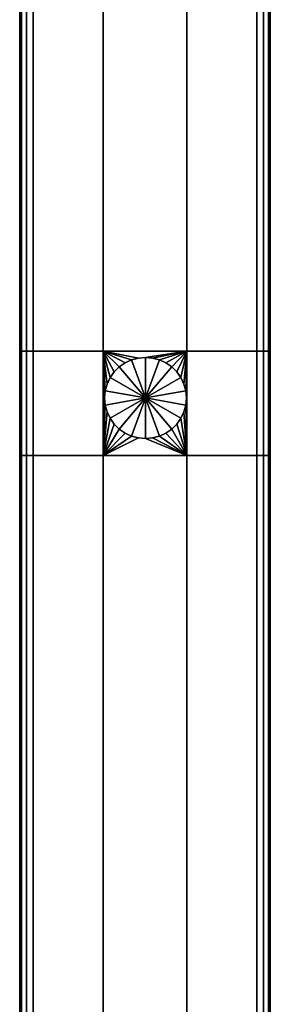
# Model space of a CAD drawing. Units: millimetres. Extents: x 278 to 1069, y -251 to 2814.
# Drawn here: x 531 to 561, y 28 to 146 of the extents above; entities that cross this region are included whole.
import ezdxf

# ---------------------------------------------------------------- set-up
doc = ezdxf.new("R2010")
doc.units = ezdxf.units.MM
doc.layers.add('9', color=9, linetype='Continuous')

# ---------------------------------------------------------------- blocks, each defined once
blk = doc.blocks.new('14751-8')
at = {"layer": '9'}
for p, q in [((530.51, 514.6), (530.51, 106.31)), ((530.51, 106.31), (530.51, 514.6)), ((530.51, 514.6), (530.51, 106.31)), ((530.51, 106.31), (530.51, 514.6)), ((530.72, 106.31), (530.72, 514.6)), ((530.72, 106.31), (530.72, 514.6)), ((530.72, 514.6), (530.72, 106.31)), ((530.72, 514.6), (530.72, 106.31)), ((531.34, 106.31), (531.34, 514.6)), ((531.34, 514.6), (531.34, 106.31)), ((531.34, 106.31), (531.34, 514.6)), ((531.34, 514.6), (531.34, 106.31)), ((532.13, 514.6), (532.13, 106.31)), ((532.13, 514.6), (532.13, 106.31)), ((532.13, 106.31), (532.13, 514.6)), ((532.13, 106.31), (532.13, 514.6)), ((540.51, 106.31), (540.51, 514.6)), ((540.51, 514.6), (540.51, 106.31)), ((540.51, 514.6), (540.51, 106.31)), ((540.51, 106.31), (540.51, 514.6)), ((550.51, 106.31), (550.51, 514.6)), ((550.51, 514.6), (550.51, 106.31)), ((550.51, 514.6), (550.51, 106.31)), ((550.51, 106.31), (550.51, 514.6)), ((558.89, 106.31), (558.89, 514.6)), ((558.89, 514.6), (558.89, 106.31)), ((558.89, 106.31), (558.89, 514.6)), ((558.89, 514.6), (558.89, 106.31)), ((559.69, 514.6), (559.69, 106.31)), ((559.69, 514.6), (559.69, 106.31)), ((559.69, 106.31), (559.69, 514.6)), ((559.69, 106.31), (559.69, 514.6)), ((560.31, 514.6), (560.31, 106.31)), ((560.31, 106.31), (560.31, 514.6)), ((560.31, 514.6), (560.31, 106.31)), ((560.31, 106.31), (560.31, 514.6)), ((560.51, 514.6), (560.51, 106.31)), ((560.51, 106.31), (560.51, 514.6)), ((560.51, 106.31), (560.51, 514.6)), ((560.51, 514.6), (560.51, 106.31)), ((530.51, 106.31), (530.72, 106.31)), ((530.51, 106.31), (530.51, 106.31)), ((530.72, 106.31), (530.51, 106.31)), ((530.51, 106.31), (530.72, 106.31)), ((530.51, 93.78), (530.51, 106.31)), ((530.51, 93.78), (530.51, 106.31)), ((530.51, 106.31), (530.51, 106.31)), ((530.51, 106.31), (530.51, 93.78)), ((530.72, 106.31), (530.51, 106.31)), ((530.51, 106.31), (530.51, 93.78)), ((530.72, 106.31), (531.34, 106.31)), ((530.72, 93.78), (530.72, 106.31)), ((531.34, 106.31), (530.72, 106.31)), ((530.72, 106.31), (531.34, 106.31)), ((530.72, 106.31), (530.72, 93.78)), ((531.34, 106.31), (530.72, 106.31)), ((530.72, 106.31), (530.72, 93.78)), ((530.72, 93.78), (530.72, 106.31)), ((531.34, 106.31), (531.34, 93.78)), ((531.34, 106.31), (532.13, 106.31)), ((531.34, 93.78), (531.34, 106.31)), ((532.13, 106.31), (531.34, 106.31)), ((531.34, 106.31), (532.13, 106.31)), ((532.13, 106.31), (531.34, 106.31)), ((531.34, 106.31), (531.34, 93.78)), ((531.34, 93.78), (531.34, 106.31)), ((532.13, 106.31), (532.13, 93.78)), ((532.13, 93.78), (532.13, 106.31)), ((532.13, 106.31), (540.51, 106.31)), ((540.51, 106.31), (532.13, 106.31)), ((532.13, 106.31), (532.13, 93.78)), ((532.13, 106.31), (540.51, 106.31)), ((540.51, 106.31), (532.13, 106.31)), ((532.13, 93.78), (532.13, 106.31)), ((540.51, 106.31), (540.75, 101.53)), ((540.97, 102.35), (540.51, 106.31)), ((540.51, 106.31), (540.97, 102.35)), ((541.33, 103.12), (540.51, 106.31)), ((540.51, 106.31), (541.33, 103.12)), ((541.82, 103.81), (540.51, 106.31)), ((540.51, 106.31), (541.82, 103.81)), ((542.42, 104.41), (540.51, 106.31)), ((540.51, 106.31), (544.72, 105.47)), ((550.51, 106.31), (540.51, 106.31)), ((540.51, 106.31), (542.42, 104.41)), ((543.12, 104.9), (540.51, 106.31)), ((540.51, 106.31), (540.51, 93.78)), ((540.51, 93.78), (540.51, 106.31)), ((540.51, 106.31), (543.12, 104.9)), ((543.9, 105.25), (540.51, 106.31)), ((540.51, 106.31), (543.9, 105.25)), ((544.72, 105.47), (540.51, 106.31)), ((540.51, 93.78), (540.51, 106.31)), ((540.51, 106.31), (550.51, 106.31)), ((540.51, 106.31), (550.51, 106.31)), ((550.51, 106.31), (540.51, 106.31)), ((540.51, 106.31), (540.51, 93.78)), ((540.67, 100.68), (540.51, 106.31)), ((540.51, 106.31), (540.67, 100.68)), ((540.75, 101.53), (540.51, 106.31)), ((545.57, 105.55), (550.51, 106.31)), ((550.51, 106.31), (545.57, 105.55)), ((550.51, 106.31), (546.42, 105.47)), ((546.42, 105.47), (550.51, 106.31)), ((550.51, 106.31), (547.25, 105.25)), ((547.25, 105.25), (550.51, 106.31)), ((550.51, 106.31), (548.02, 104.9)), ((548.02, 104.9), (550.51, 106.31)), ((548.72, 104.41), (550.51, 106.31)), ((550.51, 106.31), (548.72, 104.41)), ((550.51, 106.31), (549.33, 103.81)), ((549.33, 103.81), (550.51, 106.31)), ((550.51, 106.31), (549.82, 103.12)), ((549.82, 103.12), (550.51, 106.31)), ((550.51, 106.31), (550.18, 102.35)), ((550.18, 102.35), (550.51, 106.31)), ((550.4, 101.53), (550.51, 106.31)), ((550.51, 106.31), (550.4, 101.53)), ((550.51, 106.31), (550.47, 100.68)), ((550.47, 100.68), (550.51, 106.31)), ((550.51, 106.31), (550.51, 106.31)), ((550.51, 93.78), (550.51, 106.31)), ((550.51, 106.31), (550.51, 106.31)), ((550.51, 106.31), (550.51, 106.31)), ((550.51, 106.31), (550.51, 106.31)), ((550.51, 106.31), (550.51, 106.31)), ((550.51, 106.31), (550.51, 106.31)), ((550.51, 106.31), (550.51, 106.31)), ((550.51, 106.31), (550.51, 106.31)), ((550.51, 106.31), (550.51, 106.31)), ((558.89, 106.31), (550.51, 106.31)), ((550.51, 106.31), (550.51, 93.78)), ((550.51, 106.31), (550.51, 93.78)), ((550.51, 93.78), (550.51, 106.31)), ((550.51, 106.31), (558.89, 106.31)), ((550.51, 106.31), (558.89, 106.31)), ((550.51, 106.31), (550.51, 106.31)), ((558.89, 106.31), (550.51, 106.31)), ((558.89, 93.78), (558.89, 106.31)), ((558.89, 106.31), (558.89, 93.78)), ((558.89, 106.31), (559.69, 106.31)), ((558.89, 93.78), (558.89, 106.31)), ((559.69, 106.31), (558.89, 106.31)), ((558.89, 106.31), (559.69, 106.31)), ((559.69, 106.31), (558.89, 106.31)), ((558.89, 106.31), (558.89, 93.78)), ((559.69, 106.31), (559.69, 93.78)), ((559.69, 106.31), (560.31, 106.31)), ((560.31, 106.31), (559.69, 106.31)), ((560.31, 106.31), (559.69, 106.31)), ((559.69, 106.31), (559.69, 93.78)), ((559.69, 93.78), (559.69, 106.31)), ((559.69, 106.31), (560.31, 106.31)), ((559.69, 93.78), (559.69, 106.31)), ((560.51, 106.31), (560.31, 106.31)), ((560.31, 106.31), (560.31, 93.78)), ((560.31, 106.31), (560.51, 106.31)), ((560.51, 106.31), (560.31, 106.31)), ((560.31, 93.78), (560.31, 106.31)), ((560.31, 106.31), (560.31, 93.78)), ((560.31, 106.31), (560.51, 106.31)), ((560.31, 93.78), (560.31, 106.31)), ((560.51, 106.31), (560.51, 106.31)), ((560.51, 93.78), (560.51, 106.31)), ((560.51, 106.31), (560.51, 106.31)), ((560.51, 106.31), (560.51, 93.78)), ((560.51, 93.78), (560.51, 106.31)), ((560.51, 106.31), (560.51, 93.78)), ((543.12, 104.9), (543.9, 105.25)), ((543.9, 105.25), (543.12, 104.9)), ((543.9, 105.25), (543.12, 104.9)), ((543.12, 104.9), (543.9, 105.25)), ((543.9, 105.25), (544.72, 105.47)), ((544.72, 105.47), (543.9, 105.25)), ((544.72, 105.47), (543.9, 105.25)), ((543.9, 105.25), (544.72, 105.47)), ((543.9, 105.25), (543.9, 105.25)), ((543.9, 105.25), (545.57, 100.68)), ((543.9, 105.25), (543.9, 105.25)), ((545.57, 100.68), (543.9, 105.25)), ((543.9, 105.25), (543.9, 105.25)), ((544.72, 105.47), (545.57, 105.55)), ((545.57, 105.55), (544.72, 105.47)), ((545.57, 105.55), (544.72, 105.47)), ((544.72, 105.47), (545.57, 105.55)), ((544.72, 105.47), (544.72, 105.47)), ((544.72, 105.47), (544.72, 105.47)), ((544.72, 105.47), (544.72, 105.47)), ((545.57, 105.55), (546.42, 105.47)), ((546.42, 105.47), (545.57, 105.55)), ((545.57, 105.55), (545.57, 100.68)), ((546.42, 105.47), (545.57, 105.55)), ((545.57, 105.55), (545.57, 105.55)), ((545.57, 105.55), (546.42, 105.47)), ((545.57, 100.68), (545.57, 105.55)), ((545.57, 105.55), (545.57, 105.55)), ((547.25, 105.25), (545.57, 100.68)), ((545.57, 100.68), (547.25, 105.25)), ((546.42, 105.47), (547.25, 105.25)), ((547.25, 105.25), (546.42, 105.47)), ((547.25, 105.25), (546.42, 105.47)), ((546.42, 105.47), (546.42, 105.47)), ((546.42, 105.47), (547.25, 105.25)), ((546.42, 105.47), (546.42, 105.47)), ((548.02, 104.9), (547.25, 105.25)), ((547.25, 105.25), (548.02, 104.9)), ((548.02, 104.9), (547.25, 105.25)), ((547.25, 105.25), (547.25, 105.25)), ((547.25, 105.25), (548.02, 104.9)), ((547.25, 105.25), (547.25, 105.25)), ((541.82, 103.81), (542.42, 104.41)), ((542.42, 104.41), (541.82, 103.81)), ((542.42, 104.41), (541.82, 103.81)), ((541.82, 103.81), (542.42, 104.41)), ((542.42, 104.41), (543.12, 104.9)), ((543.12, 104.9), (542.42, 104.41)), ((543.12, 104.9), (542.42, 104.41)), ((542.42, 104.41), (543.12, 104.9)), ((542.42, 104.41), (542.42, 104.41)), ((542.42, 104.41), (545.57, 100.68)), ((542.42, 104.41), (542.42, 104.41)), ((545.57, 100.68), (542.42, 104.41)), ((542.42, 104.41), (542.42, 104.41)), ((543.12, 104.9), (543.12, 104.9)), ((543.12, 104.9), (543.12, 104.9)), ((543.12, 104.9), (543.12, 104.9)), ((545.57, 100.68), (548.72, 104.41)), ((548.72, 104.41), (545.57, 100.68)), ((548.72, 104.41), (548.02, 104.9)), ((548.02, 104.9), (548.72, 104.41)), ((548.72, 104.41), (548.02, 104.9)), ((548.02, 104.9), (548.02, 104.9)), ((548.02, 104.9), (548.72, 104.41)), ((548.02, 104.9), (548.02, 104.9)), ((549.33, 103.81), (548.72, 104.41)), ((548.72, 104.41), (548.72, 104.41)), ((548.72, 104.41), (549.33, 103.81)), ((549.33, 103.81), (548.72, 104.41)), ((548.72, 104.41), (548.72, 104.41)), ((548.72, 104.41), (549.33, 103.81)), ((540.97, 102.35), (541.33, 103.12)), ((541.33, 103.12), (540.97, 102.35)), ((541.33, 103.12), (540.97, 102.35)), ((540.97, 102.35), (541.33, 103.12)), ((541.33, 103.12), (541.82, 103.81)), ((541.82, 103.81), (541.33, 103.12)), ((541.82, 103.81), (541.33, 103.12)), ((541.33, 103.12), (541.82, 103.81)), ((541.33, 103.12), (541.33, 103.12)), ((541.33, 103.12), (545.57, 100.68)), ((541.33, 103.12), (541.33, 103.12)), ((545.57, 100.68), (541.33, 103.12)), ((541.33, 103.12), (541.33, 103.12)), ((541.82, 103.81), (541.82, 103.81)), ((541.82, 103.81), (541.82, 103.81)), ((541.82, 103.81), (541.82, 103.81)), ((549.82, 103.12), (545.57, 100.68)), ((545.57, 100.68), (549.82, 103.12)), ((549.33, 103.81), (549.33, 103.81)), ((549.33, 103.81), (549.82, 103.12)), ((549.82, 103.12), (549.33, 103.81)), ((549.82, 103.12), (549.33, 103.81)), ((549.33, 103.81), (549.33, 103.81)), ((549.33, 103.81), (549.82, 103.12)), ((549.82, 103.12), (550.18, 102.35)), ((550.18, 102.35), (549.82, 103.12)), ((550.18, 102.35), (549.82, 103.12)), ((549.82, 103.12), (549.82, 103.12)), ((549.82, 103.12), (550.18, 102.35)), ((549.82, 103.12), (549.82, 103.12)), ((540.75, 101.53), (540.97, 102.35)), ((540.97, 102.35), (540.75, 101.53)), ((540.97, 102.35), (540.75, 101.53)), ((540.75, 101.53), (540.97, 102.35)), ((540.97, 102.35), (540.97, 102.35)), ((540.97, 102.35), (540.97, 102.35)), ((540.97, 102.35), (540.97, 102.35)), ((550.18, 102.35), (550.4, 101.53)), ((550.4, 101.53), (550.18, 102.35)), ((550.4, 101.53), (550.18, 102.35)), ((550.18, 102.35), (550.18, 102.35)), ((550.18, 102.35), (550.4, 101.53)), ((550.18, 102.35), (550.18, 102.35)), ((540.67, 100.68), (540.51, 93.78)), ((540.51, 93.78), (540.67, 100.68)), ((540.75, 101.53), (540.67, 100.68)), ((540.75, 101.53), (540.67, 100.68)), ((540.67, 100.68), (540.75, 101.53)), ((540.67, 100.68), (540.75, 101.53)), ((540.75, 99.84), (540.67, 100.68)), ((540.67, 100.68), (540.67, 100.68)), ((540.67, 100.68), (540.75, 99.84)), ((540.67, 100.68), (540.67, 100.68)), ((540.67, 100.68), (540.67, 100.68)), ((540.67, 100.68), (540.75, 99.84)), ((540.75, 99.84), (540.67, 100.68)), ((540.67, 100.68), (540.67, 100.68)), ((540.75, 101.53), (545.57, 100.68)), ((540.75, 101.53), (540.75, 101.53)), ((545.57, 100.68), (540.75, 101.53)), ((540.75, 101.53), (540.75, 101.53)), ((540.75, 101.53), (540.75, 101.53)), ((540.75, 99.84), (545.57, 100.68)), ((545.57, 100.68), (540.75, 99.84)), ((541.33, 98.25), (545.57, 100.68)), ((545.57, 100.68), (541.33, 98.25)), ((542.42, 96.96), (545.57, 100.68)), ((545.57, 100.68), (542.42, 96.96)), ((543.9, 96.11), (545.57, 100.68)), ((545.57, 100.68), (543.9, 96.11)), ((550.4, 101.53), (545.57, 100.68)), ((545.57, 100.68), (550.4, 101.53)), ((549.82, 98.25), (545.57, 100.68)), ((545.57, 100.68), (548.72, 96.96)), ((550.4, 99.84), (545.57, 100.68)), ((545.57, 100.68), (549.82, 98.25)), ((545.57, 100.68), (550.4, 99.84)), ((545.57, 95.82), (545.57, 100.68)), ((547.25, 96.11), (545.57, 100.68)), ((545.57, 100.68), (545.57, 95.82)), ((548.72, 96.96), (545.57, 100.68)), ((545.57, 100.68), (547.25, 96.11)), ((550.4, 101.53), (550.47, 100.68)), ((550.47, 100.68), (550.4, 101.53)), ((550.47, 100.68), (550.4, 101.53)), ((550.4, 101.53), (550.4, 101.53)), ((550.4, 101.53), (550.47, 100.68)), ((550.4, 101.53), (550.4, 101.53)), ((550.47, 100.68), (550.4, 99.84)), ((550.4, 99.84), (550.47, 100.68)), ((550.4, 99.84), (550.47, 100.68)), ((550.47, 100.68), (550.4, 99.84)), ((550.47, 100.68), (550.51, 93.78)), ((550.51, 93.78), (550.47, 100.68)), ((550.47, 100.68), (550.47, 100.68)), ((550.47, 100.68), (550.47, 100.68)), ((540.51, 93.78), (540.75, 99.84)), ((540.75, 99.84), (540.51, 93.78)), ((540.97, 99.02), (540.75, 99.84)), ((540.75, 99.84), (540.75, 99.84)), ((540.75, 99.84), (540.75, 99.84)), ((540.75, 99.84), (540.97, 99.02)), ((540.97, 99.02), (540.75, 99.84)), ((540.75, 99.84), (540.75, 99.84)), ((540.75, 99.84), (540.97, 99.02)), ((550.4, 99.84), (550.18, 99.02)), ((550.18, 99.02), (550.4, 99.84)), ((550.18, 99.02), (550.4, 99.84)), ((550.4, 99.84), (550.18, 99.02)), ((550.4, 99.84), (550.51, 93.78)), ((550.51, 93.78), (550.4, 99.84)), ((550.4, 99.84), (550.4, 99.84)), ((550.4, 99.84), (550.4, 99.84)), ((540.51, 93.78), (540.97, 99.02)), ((540.97, 99.02), (540.51, 93.78)), ((540.51, 93.78), (541.33, 98.25)), ((541.33, 98.25), (540.51, 93.78)), ((541.33, 98.25), (540.97, 99.02)), ((540.97, 99.02), (540.97, 99.02)), ((540.97, 99.02), (540.97, 99.02)), ((540.97, 99.02), (541.33, 98.25)), ((541.33, 98.25), (540.97, 99.02)), ((540.97, 99.02), (540.97, 99.02)), ((540.97, 99.02), (541.33, 98.25)), ((541.33, 98.25), (541.33, 98.25)), ((541.33, 98.25), (541.82, 97.56)), ((541.33, 98.25), (541.33, 98.25)), ((541.33, 98.25), (541.82, 97.56)), ((541.82, 97.56), (541.33, 98.25)), ((541.82, 97.56), (541.33, 98.25)), ((541.33, 98.25), (541.33, 98.25)), ((549.82, 98.25), (549.33, 97.56)), ((549.33, 97.56), (549.82, 98.25)), ((549.33, 97.56), (549.82, 98.25)), ((549.82, 98.25), (549.33, 97.56)), ((550.18, 99.02), (549.82, 98.25)), ((549.82, 98.25), (550.18, 99.02)), ((549.82, 98.25), (550.18, 99.02)), ((550.18, 99.02), (549.82, 98.25)), ((549.82, 98.25), (550.51, 93.78)), ((550.51, 93.78), (549.82, 98.25)), ((549.82, 98.25), (549.82, 98.25)), ((549.82, 98.25), (549.82, 98.25)), ((550.18, 99.02), (550.51, 93.78)), ((550.51, 93.78), (550.18, 99.02)), ((550.18, 99.02), (550.18, 99.02)), ((550.18, 99.02), (550.18, 99.02)), ((541.82, 97.56), (540.51, 93.78)), ((540.51, 93.78), (541.82, 97.56)), ((542.42, 96.96), (540.51, 93.78)), ((540.51, 93.78), (542.42, 96.96)), ((542.42, 96.96), (541.82, 97.56)), ((541.82, 97.56), (541.82, 97.56)), ((541.82, 97.56), (542.42, 96.96)), ((541.82, 97.56), (541.82, 97.56)), ((541.82, 97.56), (541.82, 97.56)), ((541.82, 97.56), (542.42, 96.96)), ((542.42, 96.96), (541.82, 97.56)), ((543.12, 96.47), (542.42, 96.96)), ((542.42, 96.96), (542.42, 96.96)), ((542.42, 96.96), (542.42, 96.96)), ((542.42, 96.96), (543.12, 96.47)), ((542.42, 96.96), (542.42, 96.96)), ((542.42, 96.96), (543.12, 96.47)), ((543.12, 96.47), (542.42, 96.96)), ((548.72, 96.96), (548.02, 96.47)), ((548.02, 96.47), (548.72, 96.96)), ((548.02, 96.47), (548.72, 96.96)), ((548.72, 96.96), (548.02, 96.47)), ((549.33, 97.56), (548.72, 96.96)), ((548.72, 96.96), (549.33, 97.56)), ((549.33, 97.56), (548.72, 96.96)), ((548.72, 96.96), (549.33, 97.56)), ((550.51, 93.78), (548.72, 96.96)), ((548.72, 96.96), (550.51, 93.78)), ((548.72, 96.96), (548.72, 96.96)), ((548.72, 96.96), (548.72, 96.96)), ((550.51, 93.78), (549.33, 97.56)), ((549.33, 97.56), (549.33, 97.56)), ((549.33, 97.56), (550.51, 93.78)), ((549.33, 97.56), (549.33, 97.56)), ((540.51, 93.78), (543.12, 96.47)), ((543.12, 96.47), (540.51, 93.78)), ((540.51, 93.78), (543.9, 96.11)), ((543.9, 96.11), (540.51, 93.78)), ((540.51, 93.78), (544.72, 95.89)), ((544.72, 95.89), (540.51, 93.78)), ((543.9, 96.11), (543.12, 96.47)), ((543.12, 96.47), (543.12, 96.47)), ((543.12, 96.47), (543.9, 96.11)), ((543.12, 96.47), (543.12, 96.47)), ((543.12, 96.47), (543.12, 96.47)), ((543.12, 96.47), (543.9, 96.11)), ((543.9, 96.11), (543.12, 96.47)), ((544.72, 95.89), (543.9, 96.11)), ((543.9, 96.11), (543.9, 96.11)), ((543.9, 96.11), (543.9, 96.11)), ((543.9, 96.11), (544.72, 95.89)), ((543.9, 96.11), (543.9, 96.11)), ((543.9, 96.11), (544.72, 95.89)), ((544.72, 95.89), (543.9, 96.11)), ((545.57, 95.82), (544.72, 95.89)), ((544.72, 95.89), (545.57, 95.82)), ((544.72, 95.89), (544.72, 95.89)), ((544.72, 95.89), (544.72, 95.89)), ((544.72, 95.89), (545.57, 95.82)), ((545.57, 95.82), (544.72, 95.89)), ((546.42, 95.89), (545.57, 95.82)), ((545.57, 95.82), (546.42, 95.89)), ((545.57, 95.82), (546.42, 95.89)), ((546.42, 95.89), (545.57, 95.82)), ((550.51, 93.78), (545.57, 95.82)), ((545.57, 95.82), (550.51, 93.78)), ((545.57, 95.82), (545.57, 95.82)), ((545.57, 95.82), (545.57, 95.82)), ((547.25, 96.11), (546.42, 95.89)), ((546.42, 95.89), (547.25, 96.11)), ((546.42, 95.89), (547.25, 96.11)), ((547.25, 96.11), (546.42, 95.89)), ((546.42, 95.89), (550.51, 93.78)), ((550.51, 93.78), (546.42, 95.89)), ((546.42, 95.89), (546.42, 95.89)), ((546.42, 95.89), (546.42, 95.89)), ((548.02, 96.47), (547.25, 96.11)), ((547.25, 96.11), (548.02, 96.47)), ((547.25, 96.11), (548.02, 96.47)), ((548.02, 96.47), (547.25, 96.11)), ((547.25, 96.11), (550.51, 93.78)), ((550.51, 93.78), (547.25, 96.11)), ((547.25, 96.11), (547.25, 96.11)), ((547.25, 96.11), (547.25, 96.11)), ((548.02, 96.47), (550.51, 93.78)), ((550.51, 93.78), (548.02, 96.47)), ((548.02, 96.47), (548.02, 96.47)), ((548.02, 96.47), (548.02, 96.47)), ((530.51, 93.78), (530.72, 93.78)), ((530.51, -248.21), (530.51, 93.78)), ((530.72, 93.78), (530.51, 93.78)), ((530.72, 93.78), (530.51, 93.78)), ((530.51, 93.78), (530.51, -248.21)), ((530.51, 93.78), (530.51, 93.78)), ((530.51, -248.21), (530.51, 93.78)), ((530.51, 93.78), (530.51, 93.78)), ((530.51, 93.78), (530.51, -248.21)), ((530.51, 93.78), (530.72, 93.78)), ((531.34, 93.78), (530.72, 93.78)), ((530.72, 93.78), (530.72, -248.21)), ((531.34, 93.78), (530.72, 93.78)), ((530.72, 93.78), (530.72, -248.21)), ((530.72, 93.78), (531.34, 93.78)), ((530.72, -248.21), (530.72, 93.78)), ((530.72, -248.21), (530.72, 93.78)), ((530.72, 93.78), (531.34, 93.78)), ((532.13, 93.78), (531.34, 93.78)), ((532.13, 93.78), (531.34, 93.78)), ((531.34, 93.78), (531.34, -248.21)), ((531.34, -248.21), (531.34, 93.78)), ((531.34, 93.78), (532.13, 93.78)), ((531.34, 93.78), (532.13, 93.78)), ((531.34, -248.21), (531.34, 93.78)), ((531.34, 93.78), (531.34, -248.21)), ((540.51, 93.78), (532.13, 93.78)), ((532.13, 93.78), (540.51, 93.78)), ((532.13, -248.21), (532.13, 93.78)), ((532.13, -248.21), (532.13, 93.78)), ((532.13, 93.78), (540.51, 93.78)), ((532.13, 93.78), (532.13, -248.21)), ((540.51, 93.78), (532.13, 93.78)), ((532.13, 93.78), (532.13, -248.21)), ((540.51, 93.78), (550.51, 93.78)), ((550.51, 93.78), (540.51, 93.78)), ((540.51, 93.78), (540.51, -248.21)), ((540.51, -248.21), (540.51, 93.78)), ((540.51, 93.78), (550.51, 93.78)), ((540.51, -248.21), (540.51, 93.78)), ((550.51, 93.78), (540.51, 93.78)), ((540.51, 93.78), (540.51, -248.21)), ((550.51, 93.78), (550.51, 93.78)), ((550.51, 93.78), (550.51, 93.78)), ((550.51, 93.78), (550.51, 93.78)), ((550.51, 93.78), (550.51, 93.78)), ((550.51, 93.78), (550.51, 93.78)), ((550.51, 93.78), (550.51, 93.78)), ((550.51, 93.78), (550.51, 93.78)), ((550.51, 93.78), (550.51, 93.78)), ((550.51, 93.78), (550.51, 93.78)), ((550.51, 93.78), (558.89, 93.78)), ((558.89, 93.78), (550.51, 93.78)), ((550.51, 93.78), (550.51, -248.21)), ((550.51, -248.21), (550.51, 93.78)), ((550.51, 93.78), (558.89, 93.78)), ((550.51, -248.21), (550.51, 93.78)), ((558.89, 93.78), (550.51, 93.78)), ((550.51, 93.78), (550.51, -248.21)), ((559.69, 93.78), (558.89, 93.78)), ((558.89, 93.78), (558.89, -248.21)), ((558.89, 93.78), (558.89, -248.21)), ((558.89, 93.78), (559.69, 93.78)), ((558.89, -248.21), (558.89, 93.78)), ((559.69, 93.78), (558.89, 93.78)), ((558.89, 93.78), (559.69, 93.78)), ((558.89, -248.21), (558.89, 93.78)), ((559.69, 93.78), (560.31, 93.78)), ((559.69, -248.21), (559.69, 93.78)), ((559.69, -248.21), (559.69, 93.78)), ((560.31, 93.78), (559.69, 93.78)), ((559.69, 93.78), (559.69, -248.21)), ((559.69, 93.78), (559.69, -248.21)), ((559.69, 93.78), (560.31, 93.78)), ((560.31, 93.78), (559.69, 93.78)), ((560.31, 93.78), (560.31, -248.21)), ((560.31, 93.78), (560.51, 93.78)), ((560.31, -248.21), (560.31, 93.78)), ((560.31, -248.21), (560.31, 93.78)), ((560.51, 93.78), (560.31, 93.78)), ((560.31, 93.78), (560.31, -248.21)), ((560.31, 93.78), (560.51, 93.78)), ((560.51, 93.78), (560.31, 93.78)), ((560.51, 93.78), (560.51, -248.21)), ((560.51, -248.21), (560.51, 93.78)), ((560.51, 93.78), (560.51, 93.78)), ((560.51, 93.78), (560.51, -248.21)), ((560.51, -248.21), (560.51, 93.78)), ((560.51, 93.78), (560.51, 93.78))]:
    blk.add_line(p, q, dxfattribs=at)

msp = doc.modelspace()

# ---------------------------------------------------------------- block references
msp.add_blockref('14751-8', (0, 0))

doc.saveas('drawing.dxf')
